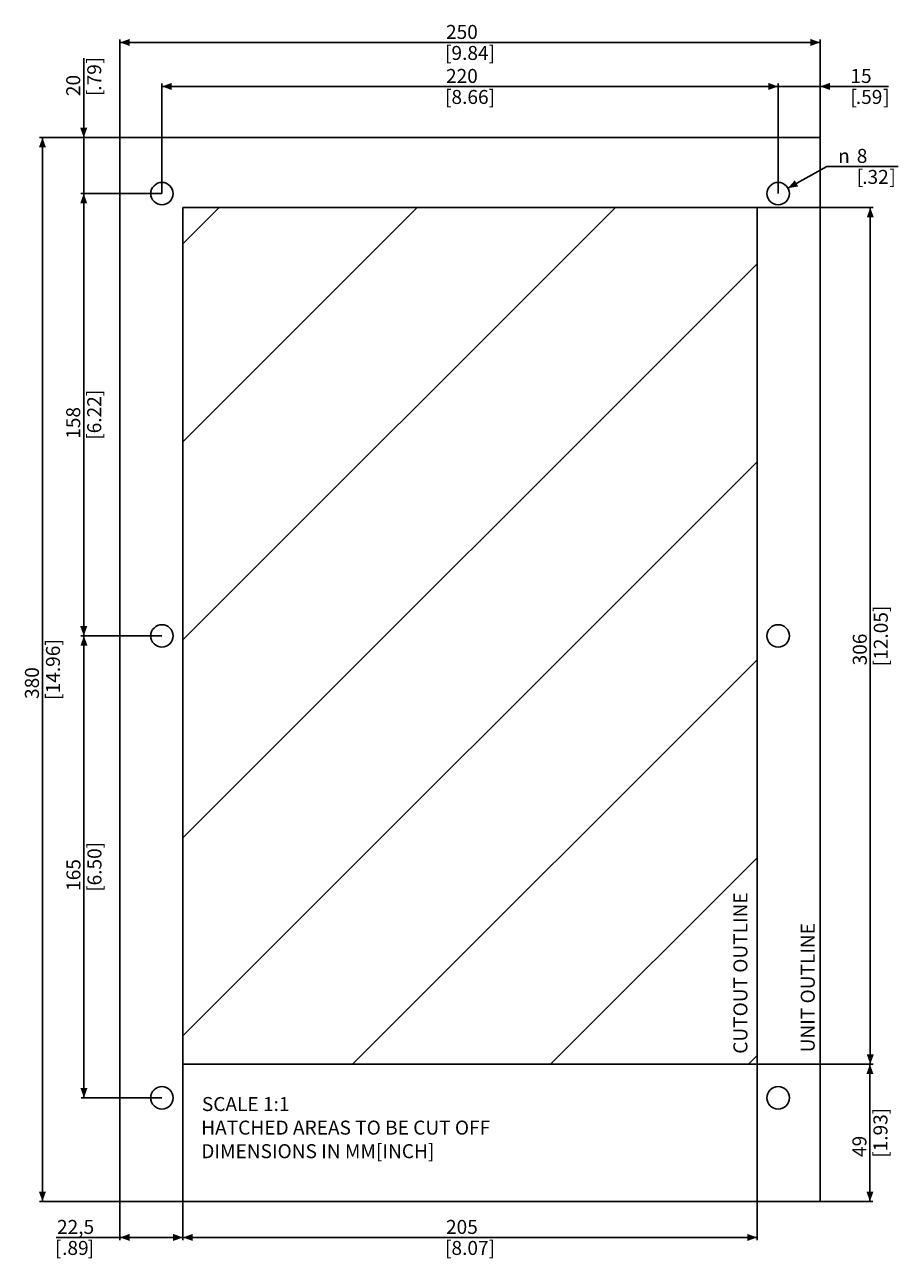
# Model space of a CAD drawing. Extents: x -479 to -167, y -7 to 434.
import ezdxf
from ezdxf.enums import TextEntityAlignment as Align

# ---------------------------------------------------------------- set-up
doc = ezdxf.new("R2010")
doc.units = 0
doc.header["$LTSCALE"] = 32.67
doc.layers.get('0').update_dxf_attribs({"linetype": 'CONTINUOUS'})
doc.layers.add('02___PRT_ALL_AXES', color=7, linetype='CONTINUOUS')
doc.styles.get("Standard").update_dxf_attribs({"font": 'arial.ttf'})
doc.styles.add('TEXTSTYLE_1', font='gdt', dxfattribs={"width": 0.8})
doc.dimstyles.get("Standard").update_dxf_attribs({"dimtxt": 0.18, "dimasz": 0.18, "dimexe": 0.18, "dimexo": 0.0625, "dimgap": 0.09, "dimtad": 0, "dimtih": 1, "dimtoh": 1, "dimzin": 0, "dimcen": 0.09, "dimazin": 3, "dimtfac": 1, "dimtofl": 0, "dimtmove": 0, "dimatfit": 3})

# ---------------------------------------------------------------- blocks, each defined once
blk = doc.blocks.new('_FILLED')
at = {"color": 0, "linetype": 'BYBLOCK'}
blk.add_solid([(0, 0), (-1, 0.36), (-1, -0.36)], dxfattribs=at)
blk = doc.blocks.new('*D3')
at = {"color": 2, "linetype": 'CONTINUOUS'}
for p, q in [((-444.95, 393.4), (-444.95, 428.34)), ((-194.95, 393.4), (-194.95, 428.34)), ((-444.95, 427.34), (-319.95, 427.34)), ((-194.95, 427.34), (-319.95, 427.34))]:
    blk.add_line(p, q, dxfattribs=at)
at = {"color": 2, "linetype": 'CONTINUOUS', "xscale": 3.5, "yscale": 3.5, "zscale": 3.5, "rotation": 180}
blk.add_blockref('_FILLED', (-444.95, 427.34), dxfattribs=at)
at = {"color": 2, "linetype": 'CONTINUOUS', "xscale": 3.5, "yscale": 3.5, "zscale": 3.5}
blk.add_blockref('_FILLED', (-194.95, 427.34), dxfattribs=at)
at = {"color": 5, "linetype": 'CONTINUOUS'}
for s, p in [('250', (-322.85, 428.59)), ('[', (-327.71, 421.09)), ('9.84', (-319.95, 421.09)), (']', (-312.19, 421.09))]:
    blk.add_text(s, height=5, dxfattribs=at).set_placement(p, align=Align.CENTER)
blk = doc.blocks.new('*D4')
at = {"color": 2, "linetype": 'CONTINUOUS'}
for p, q in [((-429.95, 373.4), (-429.95, 412.62)), ((-429.95, 411.62), (-319.95, 411.62)), ((-209.95, 411.62), (-319.95, 411.62)), ((-209.95, 373.4), (-209.95, 412.62))]:
    blk.add_line(p, q, dxfattribs=at)
at = {"color": 2, "linetype": 'CONTINUOUS', "xscale": 3.5, "yscale": 3.5, "zscale": 3.5, "rotation": 180}
blk.add_blockref('_FILLED', (-429.95, 411.62), dxfattribs=at)
at = {"color": 2, "linetype": 'CONTINUOUS', "xscale": 3.5, "yscale": 3.5, "zscale": 3.5}
blk.add_blockref('_FILLED', (-209.95, 411.62), dxfattribs=at)
at = {"color": 5, "linetype": 'CONTINUOUS'}
for s, p in [('220', (-322.85, 412.87)), ('[', (-327.71, 405.37)), ('8.66', (-319.95, 405.37)), (']', (-312.19, 405.37))]:
    blk.add_text(s, height=5, dxfattribs=at).set_placement(p, align=Align.CENTER)
blk = doc.blocks.new('*D5')
at = {"color": 2, "linetype": 'CONTINUOUS'}
for p, q in [((-445.01, 393.34), (-473.61, 393.34)), ((-472.61, 393.34), (-472.61, 203.34)), ((-472.61, 13.34), (-472.61, 203.34)), ((-445.01, 13.34), (-473.61, 13.34))]:
    blk.add_line(p, q, dxfattribs=at)
at = {"color": 2, "linetype": 'CONTINUOUS', "xscale": 3.5, "yscale": 3.5, "zscale": 3.5}
for p, rotation in [((-472.61, 393.34), 90), ((-472.61, 13.34), 270)]:
    blk.add_blockref('_FILLED', p, dxfattribs=dict(at, rotation=rotation))
at = {"color": 5, "linetype": 'CONTINUOUS'}
for s, p in [(']', (-466.36, 213.04)), ('14.96', (-466.36, 203.34)), ('380', (-473.86, 198.49)), ('[', (-466.36, 193.63))]:
    blk.add_text(s, height=5, rotation=90, dxfattribs=at).set_placement(p, align=Align.CENTER)
blk = doc.blocks.new('*D6')
at = {"color": 2, "linetype": 'CONTINUOUS'}
for p, q in [((-457.87, 393.34), (-457.87, 421.74)), ((-457.87, 421.74), (-457.87, 383.34)), ((-445.01, 393.34), (-458.87, 393.34)), ((-457.87, 368.34), (-457.87, 383.34)), ((-430.01, 373.34), (-458.87, 373.34)), ((-457.87, 373.34), (-457.87, 368.34))]:
    blk.add_line(p, q, dxfattribs=at)
at = {"color": 2, "linetype": 'CONTINUOUS', "xscale": 3.5, "yscale": 3.5, "zscale": 3.5}
for p, rotation in [((-457.87, 393.34), 270), ((-457.87, 373.34), 90)]:
    blk.add_blockref('_FILLED', p, dxfattribs=dict(at, rotation=rotation))
at = {"color": 5, "linetype": 'CONTINUOUS'}
for s, p in [(']', (-451.62, 419.8)), ('.79', (-451.62, 410.1)), ('20', (-459.12, 408.17)), ('[', (-451.62, 408.17))]:
    blk.add_text(s, height=5, rotation=90, dxfattribs=at).set_placement(p)
blk = doc.blocks.new('*D7')
at = {"color": 2, "linetype": 'CONTINUOUS'}
for p, q in [((-430.01, 373.34), (-458.87, 373.34)), ((-457.87, 373.34), (-457.87, 294.34)), ((-457.87, 215.34), (-457.87, 294.34)), ((-430.01, 215.34), (-458.87, 215.34))]:
    blk.add_line(p, q, dxfattribs=at)
at = {"color": 2, "linetype": 'CONTINUOUS', "xscale": 3.5, "yscale": 3.5, "zscale": 3.5}
for p, rotation in [((-457.87, 373.34), 90), ((-457.87, 215.34), 270)]:
    blk.add_blockref('_FILLED', p, dxfattribs=dict(at, rotation=rotation))
at = {"color": 5, "linetype": 'CONTINUOUS'}
for s, p in [(']', (-451.62, 302.1)), ('6.22', (-451.62, 294.34)), ('158', (-459.12, 291.44)), ('[', (-451.62, 286.58))]:
    blk.add_text(s, height=5, rotation=90, dxfattribs=at).set_placement(p, align=Align.CENTER)
blk = doc.blocks.new('*D8')
at = {"color": 2, "linetype": 'CONTINUOUS'}
for p, q in [((-430.01, 215.34), (-458.79, 215.34)), ((-457.79, 215.34), (-457.79, 132.84)), ((-457.79, 50.34), (-457.79, 132.84)), ((-430.01, 50.34), (-458.79, 50.34))]:
    blk.add_line(p, q, dxfattribs=at)
at = {"color": 2, "linetype": 'CONTINUOUS', "xscale": 3.5, "yscale": 3.5, "zscale": 3.5}
for p, rotation in [((-457.79, 215.34), 90), ((-457.79, 50.34), 270)]:
    blk.add_blockref('_FILLED', p, dxfattribs=dict(at, rotation=rotation))
at = {"color": 5, "linetype": 'CONTINUOUS'}
for s, p in [(']', (-451.54, 140.6)), ('6.50', (-451.54, 132.84)), ('165', (-459.04, 129.94)), ('[', (-451.54, 125.08))]:
    blk.add_text(s, height=5, rotation=90, dxfattribs=at).set_placement(p, align=Align.CENTER)
blk = doc.blocks.new('*D9')
at = {"color": 2, "linetype": 'CONTINUOUS'}
for p, q in [((-422.45, 62.27), (-422.45, -0.54)), ((-444.95, 13.27), (-444.95, -0.54)), ((-433.7, 0.46), (-467.75, 0.46)), ((-444.95, 0.46), (-433.7, 0.46)), ((-422.45, 0.46), (-433.7, 0.46))]:
    blk.add_line(p, q, dxfattribs=at)
at = {"color": 2, "linetype": 'CONTINUOUS', "xscale": 3.5, "yscale": 3.5, "zscale": 3.5, "rotation": 180}
blk.add_blockref('_FILLED', (-444.95, 0.46), dxfattribs=at)
at = {"color": 2, "linetype": 'CONTINUOUS', "xscale": 3.5, "yscale": 3.5, "zscale": 3.5}
blk.add_blockref('_FILLED', (-422.45, 0.46), dxfattribs=at)
at = {"color": 5, "linetype": 'CONTINUOUS'}
for s, p in [('22,5', (-454.16, 1.71)), ('[', (-465.82, -5.79)), ('.89', (-456.12, -5.79)), (']', (-454.18, -5.79))]:
    blk.add_text(s, height=5, dxfattribs=at).set_placement(p, align=Align.RIGHT)
blk = doc.blocks.new('*D10')
at = {"color": 2, "linetype": 'CONTINUOUS'}
for p, q in [((-422.45, 62.27), (-422.45, -0.54)), ((-217.45, 62.27), (-217.45, -0.54)), ((-422.45, 0.46), (-319.95, 0.46)), ((-217.45, 0.46), (-319.95, 0.46))]:
    blk.add_line(p, q, dxfattribs=at)
at = {"color": 2, "linetype": 'CONTINUOUS', "xscale": 3.5, "yscale": 3.5, "zscale": 3.5, "rotation": 180}
blk.add_blockref('_FILLED', (-422.45, 0.46), dxfattribs=at)
at = {"color": 2, "linetype": 'CONTINUOUS', "xscale": 3.5, "yscale": 3.5, "zscale": 3.5}
blk.add_blockref('_FILLED', (-217.45, 0.46), dxfattribs=at)
at = {"color": 5, "linetype": 'CONTINUOUS'}
for s, p in [('205', (-322.85, 1.71)), ('[', (-327.71, -5.79)), ('8.07', (-319.95, -5.79)), (']', (-312.19, -5.79))]:
    blk.add_text(s, height=5, dxfattribs=at).set_placement(p, align=Align.CENTER)
blk = doc.blocks.new('*D11')
at = {"color": 2, "linetype": 'CONTINUOUS'}
for p, q in [((-217.38, 368.34), (-176.05, 368.34)), ((-177.05, 368.34), (-177.05, 215.34)), ((-177.05, 62.34), (-177.05, 215.34)), ((-217.38, 62.34), (-176.05, 62.34))]:
    blk.add_line(p, q, dxfattribs=at)
at = {"color": 2, "linetype": 'CONTINUOUS', "xscale": 3.5, "yscale": 3.5, "zscale": 3.5}
for p, rotation in [((-177.05, 368.34), 90), ((-177.05, 62.34), 270)]:
    blk.add_blockref('_FILLED', p, dxfattribs=dict(at, rotation=rotation))
at = {"color": 5, "linetype": 'CONTINUOUS'}
for s, p in [(']', (-170.8, 225.04)), ('12.05', (-170.8, 215.34)), ('306', (-178.3, 210.49)), ('[', (-170.8, 205.63))]:
    blk.add_text(s, height=5, rotation=90, dxfattribs=at).set_placement(p, align=Align.CENTER)
blk = doc.blocks.new('*D12')
at = {"color": 2, "linetype": 'CONTINUOUS'}
for p, q in [((-209.95, 411.62), (-214.95, 411.62)), ((-214.95, 411.62), (-202.45, 411.62)), ((-209.95, 373.4), (-209.95, 412.62)), ((-170.56, 411.62), (-202.45, 411.62)), ((-194.95, 393.4), (-194.95, 412.62)), ((-194.95, 411.62), (-170.56, 411.62))]:
    blk.add_line(p, q, dxfattribs=at)
at = {"color": 2, "linetype": 'CONTINUOUS', "xscale": 3.5, "yscale": 3.5, "zscale": 3.5}
blk.add_blockref('_FILLED', (-209.95, 411.62), dxfattribs=at)
at = {"color": 2, "linetype": 'CONTINUOUS', "xscale": 3.5, "yscale": 3.5, "zscale": 3.5, "rotation": 180}
blk.add_blockref('_FILLED', (-194.95, 411.62), dxfattribs=at)
at = {"color": 5, "linetype": 'CONTINUOUS'}
for s, p in [('15', (-184.13, 412.87)), ('[', (-184.13, 405.37)), ('.59', (-182.2, 405.37)), (']', (-172.49, 405.37))]:
    blk.add_text(s, height=5, dxfattribs=at).set_placement(p)
blk = doc.blocks.new('*D13')
at = {"color": 2, "linetype": 'CONTINUOUS'}
for p, q in [((-217.38, 62.34), (-176.17, 62.34)), ((-177.17, 62.34), (-177.17, 37.84)), ((-177.17, 13.34), (-177.17, 37.84)), ((-194.88, 13.34), (-176.17, 13.34))]:
    blk.add_line(p, q, dxfattribs=at)
at = {"color": 2, "linetype": 'CONTINUOUS', "xscale": 3.5, "yscale": 3.5, "zscale": 3.5}
for p, rotation in [((-177.17, 62.34), 90), ((-177.17, 13.34), 270)]:
    blk.add_blockref('_FILLED', p, dxfattribs=dict(at, rotation=rotation))
at = {"color": 5, "linetype": 'CONTINUOUS'}
for s, p in [(']', (-170.92, 45.6)), ('1.93', (-170.92, 37.84)), ('49', (-178.42, 32.99)), ('[', (-170.92, 30.08))]:
    blk.add_text(s, height=5, rotation=90, dxfattribs=at).set_placement(p, align=Align.CENTER)
blk = doc.blocks.new('*D14')
at = {"color": 2, "linetype": 'CONTINUOUS'}
for p, q in [((-206.45, 375.29), (-192.53, 383.06)), ((-192.53, 383.06), (-191.03, 383.06)), ((-191.03, 383.06), (-167.05, 383.06))]:
    blk.add_line(p, q, dxfattribs=at)
at = {"color": 2, "linetype": 'CONTINUOUS', "xscale": 3.5, "yscale": 3.5, "zscale": 3.5, "rotation": 209.1747597337}
blk.add_blockref('_FILLED', (-206.45, 375.29), dxfattribs=at)
at = {"color": 5, "linetype": 'CONTINUOUS'}
for s, p in [('8', (-181.87, 384.31)), ('[', (-181.87, 376.81)), ('.32', (-179.93, 376.81)), (']', (-170.23, 376.81))]:
    blk.add_text(s, height=5, dxfattribs=at).set_placement(p)
at = {"color": 5, "linetype": 'CONTINUOUS', "style": 'TEXTSTYLE_1'}
blk.add_text('n', height=5, dxfattribs=at).set_placement((-188.53, 384.31))
blk = doc.blocks.new('*X17')
at = {"linetype": 'CONTINUOUS'}
for s, p in [('SCALE 1:1', (-415.69, 45.61)), ('HATCHED AREAS TO BE CUT OFF', (-415.93, 37.19)), ('DIMENSIONS IN MM[INCH]', (-415.91, 28.77))]:
    blk.add_text(s, height=5, dxfattribs=at).set_placement(p)
blk = doc.blocks.new('*X18')
at = {"linetype": 'CONTINUOUS'}
for p, q in [((-422.45, 355.37), (-409.48, 368.34)), ((-422.45, 284.66), (-338.77, 368.34)), ((-422.45, 213.95), (-268.06, 368.34)), ((-422.45, 143.24), (-217.45, 348.24)), ((-422.45, 72.53), (-217.45, 277.53)), ((-361.93, 62.34), (-217.45, 206.82)), ((-291.22, 62.34), (-217.45, 136.11)), ((-220.51, 62.34), (-217.45, 65.4))]:
    blk.add_line(p, q, dxfattribs=at)

msp = doc.modelspace()

# ---------------------------------------------------------------- linework, layer by layer
at = {"color": 7, "linetype": 'CONTINUOUS'}
for p, q in [((-444.946, 393.336), (-444.946, 13.336)), ((-194.946, 393.336), (-444.946, 393.336)), ((-194.946, 13.336), (-194.946, 393.336)), ((-422.446, 62.336), (-422.446, 368.336)), ((-422.446, 368.336), (-217.446, 368.336)), ((-217.446, 368.336), (-217.446, 62.336)), ((-217.446, 62.336), (-422.446, 62.336)), ((-444.946, 13.336), (-194.946, 13.336))]:
    msp.add_line(p, q, dxfattribs=at)
at = {"layer": '02___PRT_ALL_AXES', "color": 7, "linetype": 'CONTINUOUS'}
for centre in [(-429.946, 373.336), (-209.946, 373.336), (-429.946, 215.336), (-209.946, 215.336), (-429.946, 50.336), (-209.946, 50.336)]:
    msp.add_circle(centre, 4, dxfattribs=at)

# ---------------------------------------------------------------- block references
for name in ['*X18', '*X17']:
    msp.add_blockref(name, (0, 0))

# ---------------------------------------------------------------- texts
at = {"linetype": 'CONTINUOUS'}
for s, p in [('CUTOUT OUTLINE', (-220.92, 66.07)), ('UNIT OUTLINE', (-196.882, 66.577))]:
    msp.add_text(s, height=5, rotation=90, dxfattribs=at).set_placement(p)

# ---------------------------------------------------------------- dimensions: what is measured, and where the dimension line sits
at = {"color": 2, "linetype": 'CONTINUOUS'}
for base, p1, p2, angle, picture, middle in [((-444.946, 427.344), (-194.946, 393.336), (-444.946, 393.336), 180, '*D3', (-319.946, 427.344)), ((-457.873, 373.336), (-444.946, 393.336), (-429.946, 373.336), 270, '*D6', (-457.873, 414.953)), ((-429.946, 411.622), (-209.946, 373.336), (-429.946, 373.336), 180, '*D4', (-319.946, 411.622)), ((-209.946, 411.622), (-194.946, 393.336), (-209.946, 373.336), 180, '*D12', (-177.346, 411.622)), ((-472.605, 13.336), (-444.946, 393.336), (-444.946, 13.336), 270, '*D5', (-472.605, 203.336)), ((-457.873, 215.336), (-429.946, 373.336), (-429.946, 215.336), 270, '*D7', (-457.873, 294.336)), ((-177.054, 62.336), (-217.446, 368.336), (-217.446, 62.336), 270, '*D11', (-177.054, 215.336)), ((-457.795, 50.336), (-429.946, 215.336), (-429.946, 50.336), 270, '*D8', (-457.795, 132.836)), ((-422.446, 0.459), (-217.446, 62.336), (-422.446, 62.336), 180, '*D10', (-319.946, 0.459)), ((-177.168, 13.336), (-217.446, 62.336), (-194.946, 13.336), 270, '*D13', (-177.168, 37.836))]:
    dim = msp.add_linear_dim(base=base, p1=p1, p2=p2, angle=angle, dimstyle='STANDARD', dxfattribs=at)
    dim.commit()
    dim.dimension.update_dxf_attribs({"geometry": picture, "text_midpoint": middle, "dimtype": 160})
dim = msp.add_diameter_dim_2p(p1=(-206.454, 375.286), p2=(-213.439, 371.386), dimstyle='STANDARD', override={"dimtih": 1, "dimtoh": 1}, dxfattribs=at)
dim.commit()
dim.dimension.update_dxf_attribs({"geometry": '*D14', "text_midpoint": (-178.415, 383.058), "dimtype": 163})
dim = msp.add_linear_dim(base=(-422.446, 0.459), p1=(-444.946, 13.336), p2=(-422.446, 62.336), dimstyle='STANDARD', dxfattribs=at)
dim.commit()
dim.dimension.update_dxf_attribs({"geometry": '*D9', "text_midpoint": (-460.959, 0.459), "dimtype": 160})

doc.saveas('drawing.dxf')
